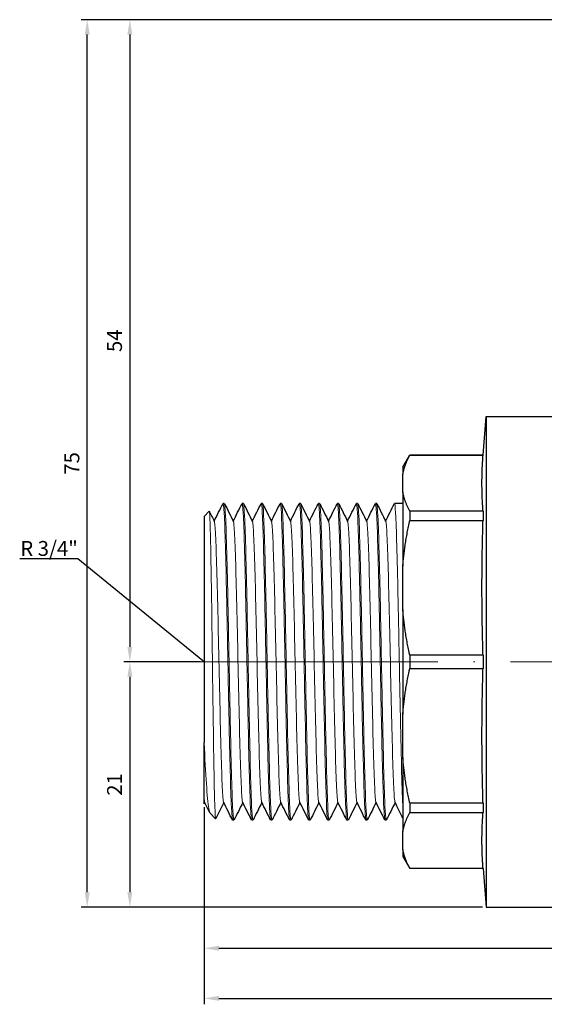
# Model space of a CAD drawing. Units: millimetres. Extents: x 310 to 1921, y 621 to 873.
# Drawn here: x 669 to 713, y 773 to 856 of the extents above; entities that cross this region are included whole.
import ezdxf
from ezdxf import colors
from ezdxf.entities.mleader import LeaderData, LeaderLine
from ezdxf.math import Vec2, Vec3

# ---------------------------------------------------------------- set-up
doc = ezdxf.new("R2010")
doc.units = ezdxf.units.MM
doc.linetypes.add('ACAD_ISO04W100', pattern=[30, 24, -3, 0, -3])
doc.layers.get('0').update_dxf_attribs({"color": 220})
for name, color, linetype, lineweight in [('Осевая', 1, 'ACAD_ISO04W100', 15), ('Основная толстая', 7, 'Continuous', 30), ('Основная тонкая', 7, 'Continuous', 15), ('Размеры', 7, 'Continuous', 18)]:
    doc.layers.add(name, color=color, linetype=linetype, lineweight=lineweight)
doc.styles.add('VALтекст', font='isocpeur.ttf', dxfattribs={"height": 2.5})
doc.dimstyles.new('VALразмер1', dxfattribs={"dimtxt": 2.5, "dimasz": 2.5, "dimexe": 1, "dimexo": 0.6, "dimgap": 1, "dimtad": 1, "dimdec": 1, "dimdsep": 46, "dimtxsty": 'VALтекст', "dimcen": 2.5, "dimclrt": 256, "dimadec": 0, "dimazin": 0, "dimtfac": 1, "dimtdec": 1, "dimtmove": 0, "dimatfit": 3, "dimfxl": 1, "dimarcsym": 0})

# ---------------------------------------------------------------- blocks, each defined once
blk = doc.blocks.new('*U294')
at = {"layer": 'Осевая', "color": 0, "transparency": 16777216}
blk.add_line((10.729, 0), (-71.715, 0), dxfattribs=at)
blk = doc.blocks.new('A$C4E45492F')
at = {"layer": 'Основная толстая', "extrusion": (-2.22045e-16, 1, -2.22045e-16)}
for p, q in [((-42.922, 17.369), (-42.658, 20.619)), ((-42.658, 20.619), (-42.658, -20.619)), ((-42.658, 20.619), (-32.658, 20.619)), ((-49.658, 16.369), (-49.08, 17.369)), ((-49.08, 17.369), (-49.08, 17.36)), ((-42.922, 17.369), (-49.08, 17.369)), ((-49.08, 17.36), (-42.922, 17.36)), ((-42.922, 17.369), (-42.922, 17.36)), ((-49.658, 16.369), (-49.658, 15.766)), ((-49.658, 14.26), (-49.658, 15.766)), ((-49.658, 14.26), (-49.658, 8.035)), ((-64.658, 13.319), (-64.758, 13.319)), ((-63.058, 13.319), (-63.158, 13.319)), ((-61.458, 13.319), (-61.558, 13.319)), ((-59.858, 13.319), (-59.958, 13.319)), ((-58.258, 13.319), (-58.358, 13.319)), ((-56.658, 13.319), (-56.758, 13.319)), ((-55.058, 13.319), (-55.158, 13.319)), ((-53.458, 13.319), (-53.558, 13.319)), ((-51.858, 13.319), (-51.958, 13.319)), ((-49.658, 13.319), (-50.358, 13.319)), ((-66.358, 12.219), (-65.924, 12.652)), ((-42.922, 12.666), (-49.08, 12.666)), ((-49.08, 12.666), (-49.08, 11.884)), ((-42.922, 12.666), (-42.922, 11.884)), ((-66.358, 12.219), (-66.358, -6.788)), ((-49.08, 11.884), (-42.922, 11.884)), ((-49.658, 4.402), (-49.658, 8.035)), ((-49.658, 4.402), (-49.658, -4.402)), ((-42.922, 0.553), (-49.08, 0.553)), ((-49.08, 0.553), (-49.08, -0.553)), ((-42.922, 0.553), (-42.922, -0.553)), ((-49.08, -0.553), (-42.922, -0.553)), ((-49.658, -8.035), (-49.658, -4.402)), ((-49.658, -8.035), (-49.658, -14.26)), ((-66.308, -11.83), (-66.358, -11.929)), ((-42.922, -11.884), (-49.08, -11.884)), ((-49.08, -11.884), (-49.08, -12.666)), ((-42.922, -11.884), (-42.922, -12.666)), ((-65.858, -12.719), (-65.391, -13.185)), ((-49.08, -12.666), (-42.922, -12.666)), ((-63.858, -13.319), (-63.958, -13.319)), ((-62.258, -13.319), (-62.358, -13.319)), ((-60.658, -13.319), (-60.758, -13.319)), ((-59.058, -13.319), (-59.158, -13.319)), ((-57.458, -13.319), (-57.558, -13.319)), ((-55.858, -13.319), (-55.958, -13.319)), ((-54.258, -13.319), (-54.358, -13.319)), ((-52.658, -13.319), (-52.758, -13.319)), ((-51.058, -13.319), (-51.158, -13.319)), ((-49.658, -15.766), (-49.658, -14.26)), ((-49.658, -15.766), (-49.658, -16.369)), ((-49.658, -16.369), (-49.08, -17.369)), ((-42.922, -17.36), (-49.08, -17.36)), ((-49.08, -17.36), (-49.08, -17.369)), ((-42.922, -17.369), (-49.08, -17.369)), ((-42.922, -17.36), (-42.922, -17.369)), ((-42.922, -17.369), (-42.658, -20.619)), ((-42.658, -20.619), (-29.158, -20.619))]:
    blk.add_line(p, q, dxfattribs=at)
at = {"layer": 'Основная толстая'}
for points, weights in [([(-49.658, 15.766), (-49.517, 16.539), (-49.08, 17.36)], [1, 1.00771128147, 1]), ([(-42.922, 12.666), (-43.098, 15.013), (-42.922, 17.36)], [1.12413728868, 1.20151700746, 1.12413728868]), ([(-49.08, 12.666), (-49.517, 13.487), (-49.658, 14.26)], [1, 1.00771128147, 1]), ([(-49.658, 8.035), (-49.517, 9.903), (-49.08, 11.884)], [1, 1.00771128147, 1]), ([(-42.922, 0.553), (-43.098, 6.219), (-42.922, 11.884)], [1.12413728868, 1.20151700746, 1.12413728868]), ([(-49.08, 0.553), (-49.517, 2.534), (-49.658, 4.402)], [1, 1.00771128147, 1]), ([(-49.658, -4.402), (-49.517, -2.534), (-49.08, -0.553)], [1, 1.00771128147, 1]), ([(-42.922, -11.884), (-43.098, -6.219), (-42.922, -0.553)], [1.12413728868, 1.20151700746, 1.12413728868]), ([(-49.08, -11.884), (-49.517, -9.903), (-49.658, -8.035)], [1, 1.00771128147, 1]), ([(-49.658, -14.26), (-49.517, -13.487), (-49.08, -12.666)], [1, 1.00771128147, 1]), ([(-42.922, -17.36), (-43.098, -15.013), (-42.922, -12.666)], [1.12413728868, 1.20151700746, 1.12413728868]), ([(-49.08, -17.36), (-49.517, -16.539), (-49.658, -15.766)], [1, 1.00771128147, 1])]:
    blk.add_rational_spline(points, weights, degree=2, dxfattribs=at)
for points in [[(-65.508, 11.83), (-65.261, 12.323), (-65.014, 12.816), (-64.767, 13.309)], [(-64.648, 13.309), (-64.397, 12.808), (-64.147, 12.308), (-63.897, 11.808)], [(-63.908, 11.83), (-63.661, 12.323), (-63.414, 12.816), (-63.167, 13.309)], [(-63.048, 13.309), (-62.797, 12.808), (-62.547, 12.308), (-62.297, 11.808)], [(-62.308, 11.83), (-62.061, 12.323), (-61.814, 12.816), (-61.567, 13.309)], [(-61.448, 13.309), (-61.197, 12.808), (-60.947, 12.308), (-60.697, 11.808)], [(-60.708, 11.83), (-60.461, 12.323), (-60.214, 12.816), (-59.967, 13.309)], [(-59.848, 13.309), (-59.597, 12.808), (-59.347, 12.308), (-59.097, 11.808)], [(-59.108, 11.83), (-58.861, 12.323), (-58.614, 12.816), (-58.367, 13.309)], [(-58.248, 13.309), (-57.997, 12.808), (-57.747, 12.308), (-57.497, 11.808)], [(-57.508, 11.83), (-57.261, 12.323), (-57.014, 12.816), (-56.767, 13.309)], [(-56.648, 13.309), (-56.397, 12.808), (-56.147, 12.308), (-55.897, 11.808)], [(-55.908, 11.83), (-55.661, 12.323), (-55.414, 12.816), (-55.167, 13.309)], [(-55.048, 13.309), (-54.797, 12.808), (-54.547, 12.308), (-54.297, 11.808)], [(-54.308, 11.83), (-54.061, 12.323), (-53.814, 12.816), (-53.567, 13.309)], [(-53.448, 13.309), (-53.197, 12.808), (-52.947, 12.308), (-52.697, 11.808)], [(-52.708, 11.83), (-52.461, 12.323), (-52.214, 12.816), (-51.967, 13.309)], [(-51.848, 13.309), (-51.597, 12.808), (-51.347, 12.308), (-51.097, 11.808)], [(-51.108, 11.83), (-50.861, 12.323), (-50.614, 12.816), (-50.367, 13.309)], [(-65.917, 12.648), (-65.777, 12.368), (-65.637, 12.088), (-65.497, 11.808)], [(-66.358, -11.591), (-66.345, -11.709), (-66.332, -11.782), (-66.318, -11.808)], [(-66.358, -11.929), (-66.358, -11.929), (-66.358, -11.817), (-66.358, -11.591)], [(-65.878, -12.688), (-66.025, -12.394), (-66.172, -12.101), (-66.318, -11.808)], [(-64.708, -11.83), (-64.933, -12.28), (-65.159, -12.731), (-65.384, -13.182)], [(-63.967, -13.309), (-64.218, -12.808), (-64.468, -12.308), (-64.718, -11.808)], [(-63.108, -11.83), (-63.354, -12.323), (-63.601, -12.816), (-63.848, -13.309)], [(-62.367, -13.309), (-62.618, -12.808), (-62.868, -12.308), (-63.118, -11.808)], [(-61.508, -11.83), (-61.754, -12.323), (-62.001, -12.816), (-62.248, -13.309)], [(-60.767, -13.309), (-61.018, -12.808), (-61.268, -12.308), (-61.518, -11.808)], [(-59.908, -11.83), (-60.154, -12.323), (-60.401, -12.816), (-60.648, -13.309)], [(-59.167, -13.309), (-59.418, -12.808), (-59.668, -12.308), (-59.918, -11.808)], [(-58.308, -11.83), (-58.554, -12.323), (-58.801, -12.816), (-59.048, -13.309)], [(-57.567, -13.309), (-57.818, -12.808), (-58.068, -12.308), (-58.318, -11.808)], [(-56.708, -11.83), (-56.954, -12.323), (-57.201, -12.816), (-57.448, -13.309)], [(-55.967, -13.309), (-56.218, -12.808), (-56.468, -12.308), (-56.718, -11.808)], [(-55.108, -11.83), (-55.354, -12.323), (-55.601, -12.816), (-55.848, -13.309)], [(-54.367, -13.309), (-54.618, -12.808), (-54.868, -12.308), (-55.118, -11.808)], [(-53.508, -11.83), (-53.754, -12.323), (-54.001, -12.816), (-54.248, -13.309)], [(-52.767, -13.309), (-53.018, -12.808), (-53.268, -12.308), (-53.518, -11.808)], [(-51.908, -11.83), (-52.154, -12.323), (-52.401, -12.816), (-52.648, -13.309)], [(-51.167, -13.309), (-51.418, -12.808), (-51.668, -12.308), (-51.918, -11.808)], [(-50.308, -11.83), (-50.554, -12.323), (-50.801, -12.816), (-51.048, -13.309)], [(-49.658, -13.128), (-49.878, -12.688), (-50.098, -12.248), (-50.318, -11.808)]]:
    blk.add_open_spline(points, degree=3, dxfattribs=at)
blk.add_open_spline([(-66.358, -11.591), (-66.358, -11.355), (-66.358, -10.819), (-66.358, -9.204), (-66.358, -8.133), (-66.358, -6.841), (-66.358, -6.815), (-66.358, -6.788)], degree=3, knots=[0, 0, 0, 0, 0.4650519, 0.4650519, 0.9376771, 0.9376771, 0.9474282, 0.9474282, 0.9474282, 0.9474282], dxfattribs=at)
at = {"layer": 'Основная тонкая'}
for points, knots in [([(-64.767, 13.309), (-64.734, 13.376), (-64.7, 13.089), (-64.666, 12.468), (-64.633, 11.855), (-64.599, 10.918), (-64.566, 9.728), (-64.533, 8.538), (-64.499, 7.096), (-64.466, 5.51), (-64.433, 3.926), (-64.4, 2.199), (-64.366, 0.459), (-64.332, -1.322), (-64.298, -3.114), (-64.264, -4.777), (-64.231, -6.403), (-64.198, -7.904), (-64.164, -9.168), (-64.13, -10.475), (-64.095, -11.526), (-64.061, -12.237), (-64.026, -12.948), (-63.992, -13.319), (-63.958, -13.319)], [6.244964, 6.244964, 6.244964, 6.244964, 6.642441, 6.642441, 6.642441, 7.035093, 7.035093, 7.035093, 7.427432, 7.427432, 7.427432, 7.819508, 7.819508, 7.819508, 8.220825, 8.220825, 8.220825, 8.613178, 8.613178, 8.613178, 9.018978, 9.018978, 9.018978, 9.424778, 9.424778, 9.424778, 9.424778]), ([(-63.848, -13.309), (-63.882, -13.376), (-63.915, -13.089), (-63.949, -12.468), (-63.982, -11.855), (-64.016, -10.918), (-64.049, -9.728), (-64.082, -8.538), (-64.116, -7.096), (-64.149, -5.51), (-64.182, -3.926), (-64.215, -2.199), (-64.249, -0.459), (-64.283, 1.322), (-64.317, 3.114), (-64.351, 4.777), (-64.384, 6.403), (-64.418, 7.904), (-64.451, 9.168), (-64.485, 10.475), (-64.52, 11.526), (-64.554, 12.237), (-64.589, 12.948), (-64.623, 13.319), (-64.658, 13.319)], [-15.746184, -15.746184, -15.746184, -15.746184, -15.348707, -15.348707, -15.348707, -14.956056, -14.956056, -14.956056, -14.563716, -14.563716, -14.563716, -14.171641, -14.171641, -14.171641, -13.770323, -13.770323, -13.770323, -13.37797, -13.37797, -13.37797, -12.97217, -12.97217, -12.97217, -12.566371, -12.566371, -12.566371, -12.566371]), ([(-63.167, 13.309), (-63.134, 13.376), (-63.1, 13.089), (-63.066, 12.468), (-63.033, 11.855), (-62.999, 10.918), (-62.966, 9.728), (-62.933, 8.538), (-62.899, 7.096), (-62.866, 5.51), (-62.833, 3.926), (-62.8, 2.199), (-62.766, 0.459), (-62.732, -1.322), (-62.698, -3.114), (-62.664, -4.777), (-62.631, -6.403), (-62.598, -7.904), (-62.564, -9.168), (-62.53, -10.475), (-62.495, -11.526), (-62.461, -12.237), (-62.426, -12.948), (-62.392, -13.319), (-62.358, -13.319)], [12.52815, 12.52815, 12.52815, 12.52815, 12.925626, 12.925626, 12.925626, 13.318278, 13.318278, 13.318278, 13.710618, 13.710618, 13.710618, 14.102693, 14.102693, 14.102693, 14.504011, 14.504011, 14.504011, 14.896364, 14.896364, 14.896364, 15.302163, 15.302163, 15.302163, 15.707963, 15.707963, 15.707963, 15.707963]), ([(-62.248, -13.309), (-62.282, -13.376), (-62.315, -13.089), (-62.349, -12.468), (-62.382, -11.855), (-62.416, -10.918), (-62.449, -9.728), (-62.482, -8.538), (-62.516, -7.096), (-62.549, -5.51), (-62.582, -3.926), (-62.615, -2.199), (-62.649, -0.459), (-62.683, 1.322), (-62.717, 3.114), (-62.751, 4.777), (-62.784, 6.403), (-62.818, 7.904), (-62.851, 9.168), (-62.885, 10.475), (-62.92, 11.526), (-62.954, 12.237), (-62.989, 12.948), (-63.023, 13.319), (-63.058, 13.319)], [-22.029369, -22.029369, -22.029369, -22.029369, -21.631893, -21.631893, -21.631893, -21.239241, -21.239241, -21.239241, -20.846901, -20.846901, -20.846901, -20.454826, -20.454826, -20.454826, -20.053509, -20.053509, -20.053509, -19.661156, -19.661156, -19.661156, -19.255356, -19.255356, -19.255356, -18.849556, -18.849556, -18.849556, -18.849556]), ([(-61.567, 13.309), (-61.534, 13.376), (-61.5, 13.089), (-61.466, 12.468), (-61.433, 11.855), (-61.399, 10.918), (-61.366, 9.728), (-61.333, 8.538), (-61.299, 7.096), (-61.266, 5.51), (-61.233, 3.926), (-61.2, 2.199), (-61.166, 0.459), (-61.132, -1.322), (-61.098, -3.114), (-61.064, -4.777), (-61.031, -6.403), (-60.998, -7.904), (-60.964, -9.168), (-60.93, -10.475), (-60.895, -11.526), (-60.861, -12.237), (-60.826, -12.948), (-60.792, -13.319), (-60.758, -13.319)], [18.811335, 18.811335, 18.811335, 18.811335, 19.208812, 19.208812, 19.208812, 19.601464, 19.601464, 19.601464, 19.993803, 19.993803, 19.993803, 20.385878, 20.385878, 20.385878, 20.787196, 20.787196, 20.787196, 21.179549, 21.179549, 21.179549, 21.585349, 21.585349, 21.585349, 21.991149, 21.991149, 21.991149, 21.991149]), ([(-60.648, -13.309), (-60.682, -13.376), (-60.715, -13.089), (-60.749, -12.468), (-60.782, -11.855), (-60.816, -10.918), (-60.849, -9.728), (-60.882, -8.538), (-60.916, -7.096), (-60.949, -5.51), (-60.982, -3.926), (-61.015, -2.199), (-61.049, -0.459), (-61.083, 1.322), (-61.117, 3.114), (-61.151, 4.777), (-61.184, 6.403), (-61.218, 7.904), (-61.251, 9.168), (-61.285, 10.475), (-61.32, 11.526), (-61.354, 12.237), (-61.389, 12.948), (-61.423, 13.319), (-61.458, 13.319)], [-28.312555, -28.312555, -28.312555, -28.312555, -27.915078, -27.915078, -27.915078, -27.522426, -27.522426, -27.522426, -27.130087, -27.130087, -27.130087, -26.738011, -26.738011, -26.738011, -26.336694, -26.336694, -26.336694, -25.944341, -25.944341, -25.944341, -25.538541, -25.538541, -25.538541, -25.132741, -25.132741, -25.132741, -25.132741]), ([(-59.967, 13.309), (-59.934, 13.376), (-59.9, 13.089), (-59.866, 12.468), (-59.833, 11.855), (-59.799, 10.918), (-59.766, 9.728), (-59.733, 8.538), (-59.699, 7.096), (-59.666, 5.51), (-59.633, 3.926), (-59.6, 2.199), (-59.566, 0.459), (-59.532, -1.322), (-59.498, -3.114), (-59.464, -4.777), (-59.431, -6.403), (-59.398, -7.904), (-59.364, -9.168), (-59.33, -10.475), (-59.295, -11.526), (-59.261, -12.237), (-59.226, -12.948), (-59.192, -13.319), (-59.158, -13.319)], [25.09452, 25.09452, 25.09452, 25.09452, 25.491997, 25.491997, 25.491997, 25.884649, 25.884649, 25.884649, 26.276988, 26.276988, 26.276988, 26.669064, 26.669064, 26.669064, 27.070381, 27.070381, 27.070381, 27.462734, 27.462734, 27.462734, 27.868534, 27.868534, 27.868534, 28.274334, 28.274334, 28.274334, 28.274334]), ([(-59.048, -13.309), (-59.082, -13.376), (-59.115, -13.089), (-59.149, -12.468), (-59.182, -11.855), (-59.216, -10.918), (-59.249, -9.728), (-59.282, -8.538), (-59.316, -7.096), (-59.349, -5.51), (-59.382, -3.926), (-59.415, -2.199), (-59.449, -0.459), (-59.483, 1.322), (-59.517, 3.114), (-59.551, 4.777), (-59.584, 6.403), (-59.618, 7.904), (-59.651, 9.168), (-59.685, 10.475), (-59.72, 11.526), (-59.754, 12.237), (-59.789, 12.948), (-59.823, 13.319), (-59.858, 13.319)], [-34.59574, -34.59574, -34.59574, -34.59574, -34.198263, -34.198263, -34.198263, -33.805612, -33.805612, -33.805612, -33.413272, -33.413272, -33.413272, -33.021197, -33.021197, -33.021197, -32.619879, -32.619879, -32.619879, -32.227526, -32.227526, -32.227526, -31.821726, -31.821726, -31.821726, -31.415927, -31.415927, -31.415927, -31.415927]), ([(-58.367, 13.309), (-58.334, 13.376), (-58.3, 13.089), (-58.266, 12.468), (-58.233, 11.855), (-58.199, 10.918), (-58.166, 9.728), (-58.133, 8.538), (-58.099, 7.096), (-58.066, 5.51), (-58.033, 3.926), (-58, 2.199), (-57.966, 0.459), (-57.932, -1.322), (-57.898, -3.114), (-57.864, -4.777), (-57.831, -6.403), (-57.798, -7.904), (-57.764, -9.168), (-57.73, -10.475), (-57.695, -11.526), (-57.661, -12.237), (-57.626, -12.948), (-57.592, -13.319), (-57.558, -13.319)], [31.377706, 31.377706, 31.377706, 31.377706, 31.775182, 31.775182, 31.775182, 32.167834, 32.167834, 32.167834, 32.560174, 32.560174, 32.560174, 32.952249, 32.952249, 32.952249, 33.353567, 33.353567, 33.353567, 33.745919, 33.745919, 33.745919, 34.151719, 34.151719, 34.151719, 34.557519, 34.557519, 34.557519, 34.557519]), ([(-57.448, -13.309), (-57.482, -13.376), (-57.515, -13.089), (-57.549, -12.468), (-57.582, -11.855), (-57.616, -10.918), (-57.649, -9.728), (-57.682, -8.538), (-57.716, -7.096), (-57.749, -5.51), (-57.782, -3.926), (-57.815, -2.199), (-57.849, -0.459), (-57.883, 1.322), (-57.917, 3.114), (-57.951, 4.777), (-57.984, 6.403), (-58.018, 7.904), (-58.051, 9.168), (-58.085, 10.475), (-58.12, 11.526), (-58.154, 12.237), (-58.189, 12.948), (-58.223, 13.319), (-58.258, 13.319)], [-40.878925, -40.878925, -40.878925, -40.878925, -40.481449, -40.481449, -40.481449, -40.088797, -40.088797, -40.088797, -39.696457, -39.696457, -39.696457, -39.304382, -39.304382, -39.304382, -38.903065, -38.903065, -38.903065, -38.510712, -38.510712, -38.510712, -38.104912, -38.104912, -38.104912, -37.699112, -37.699112, -37.699112, -37.699112]), ([(-56.767, 13.309), (-56.734, 13.376), (-56.7, 13.089), (-56.666, 12.468), (-56.633, 11.855), (-56.599, 10.918), (-56.566, 9.728), (-56.533, 8.538), (-56.499, 7.096), (-56.466, 5.51), (-56.433, 3.926), (-56.4, 2.199), (-56.366, 0.459), (-56.332, -1.322), (-56.298, -3.114), (-56.264, -4.777), (-56.231, -6.403), (-56.198, -7.904), (-56.164, -9.168), (-56.13, -10.475), (-56.095, -11.526), (-56.061, -12.237), (-56.026, -12.948), (-55.992, -13.319), (-55.958, -13.319)], [37.660891, 37.660891, 37.660891, 37.660891, 38.058368, 38.058368, 38.058368, 38.451019, 38.451019, 38.451019, 38.843359, 38.843359, 38.843359, 39.235434, 39.235434, 39.235434, 39.636752, 39.636752, 39.636752, 40.029105, 40.029105, 40.029105, 40.434905, 40.434905, 40.434905, 40.840704, 40.840704, 40.840704, 40.840704]), ([(-55.848, -13.309), (-55.882, -13.376), (-55.915, -13.089), (-55.949, -12.468), (-55.982, -11.855), (-56.016, -10.918), (-56.049, -9.728), (-56.082, -8.538), (-56.116, -7.096), (-56.149, -5.51), (-56.182, -3.926), (-56.215, -2.199), (-56.249, -0.459), (-56.283, 1.322), (-56.317, 3.114), (-56.351, 4.777), (-56.384, 6.403), (-56.418, 7.904), (-56.451, 9.168), (-56.485, 10.475), (-56.52, 11.526), (-56.554, 12.237), (-56.589, 12.948), (-56.623, 13.319), (-56.658, 13.319)], [-47.162111, -47.162111, -47.162111, -47.162111, -46.764634, -46.764634, -46.764634, -46.371982, -46.371982, -46.371982, -45.979643, -45.979643, -45.979643, -45.587567, -45.587567, -45.587567, -45.18625, -45.18625, -45.18625, -44.793897, -44.793897, -44.793897, -44.388097, -44.388097, -44.388097, -43.982297, -43.982297, -43.982297, -43.982297]), ([(-55.167, 13.309), (-55.134, 13.376), (-55.1, 13.089), (-55.066, 12.468), (-55.033, 11.855), (-54.999, 10.918), (-54.966, 9.728), (-54.933, 8.538), (-54.899, 7.096), (-54.866, 5.51), (-54.833, 3.926), (-54.8, 2.199), (-54.766, 0.459), (-54.732, -1.322), (-54.698, -3.114), (-54.664, -4.777), (-54.631, -6.403), (-54.598, -7.904), (-54.564, -9.168), (-54.53, -10.475), (-54.495, -11.526), (-54.461, -12.237), (-54.426, -12.948), (-54.392, -13.319), (-54.358, -13.319)], [43.944076, 43.944076, 43.944076, 43.944076, 44.341553, 44.341553, 44.341553, 44.734205, 44.734205, 44.734205, 45.126544, 45.126544, 45.126544, 45.51862, 45.51862, 45.51862, 45.919937, 45.919937, 45.919937, 46.31229, 46.31229, 46.31229, 46.71809, 46.71809, 46.71809, 47.12389, 47.12389, 47.12389, 47.12389]), ([(-54.248, -13.309), (-54.282, -13.376), (-54.315, -13.089), (-54.349, -12.468), (-54.382, -11.855), (-54.416, -10.918), (-54.449, -9.728), (-54.482, -8.538), (-54.516, -7.096), (-54.549, -5.51), (-54.582, -3.926), (-54.615, -2.199), (-54.649, -0.459), (-54.683, 1.322), (-54.717, 3.114), (-54.751, 4.777), (-54.784, 6.403), (-54.818, 7.904), (-54.851, 9.168), (-54.885, 10.475), (-54.92, 11.526), (-54.954, 12.237), (-54.989, 12.948), (-55.023, 13.319), (-55.058, 13.319)], [-53.445296, -53.445296, -53.445296, -53.445296, -53.047819, -53.047819, -53.047819, -52.655167, -52.655167, -52.655167, -52.262828, -52.262828, -52.262828, -51.870753, -51.870753, -51.870753, -51.469435, -51.469435, -51.469435, -51.077082, -51.077082, -51.077082, -50.671282, -50.671282, -50.671282, -50.265482, -50.265482, -50.265482, -50.265482]), ([(-53.567, 13.309), (-53.534, 13.376), (-53.5, 13.089), (-53.466, 12.468), (-53.433, 11.855), (-53.399, 10.918), (-53.366, 9.728), (-53.333, 8.538), (-53.299, 7.096), (-53.266, 5.51), (-53.233, 3.926), (-53.2, 2.199), (-53.166, 0.459), (-53.132, -1.322), (-53.098, -3.114), (-53.064, -4.777), (-53.031, -6.403), (-52.998, -7.904), (-52.964, -9.168), (-52.93, -10.475), (-52.895, -11.526), (-52.861, -12.237), (-52.826, -12.948), (-52.792, -13.319), (-52.758, -13.319)], [50.227262, 50.227262, 50.227262, 50.227262, 50.624738, 50.624738, 50.624738, 51.01739, 51.01739, 51.01739, 51.40973, 51.40973, 51.40973, 51.801805, 51.801805, 51.801805, 52.203122, 52.203122, 52.203122, 52.595475, 52.595475, 52.595475, 53.001275, 53.001275, 53.001275, 53.407075, 53.407075, 53.407075, 53.407075]), ([(-52.648, -13.309), (-52.682, -13.376), (-52.715, -13.089), (-52.749, -12.468), (-52.782, -11.855), (-52.816, -10.918), (-52.849, -9.728), (-52.882, -8.538), (-52.916, -7.096), (-52.949, -5.51), (-52.982, -3.926), (-53.015, -2.199), (-53.049, -0.459), (-53.083, 1.322), (-53.117, 3.114), (-53.151, 4.777), (-53.184, 6.403), (-53.218, 7.904), (-53.251, 9.168), (-53.285, 10.475), (-53.32, 11.526), (-53.354, 12.237), (-53.389, 12.948), (-53.423, 13.319), (-53.458, 13.319)], [-59.728481, -59.728481, -59.728481, -59.728481, -59.331005, -59.331005, -59.331005, -58.938353, -58.938353, -58.938353, -58.546013, -58.546013, -58.546013, -58.153938, -58.153938, -58.153938, -57.75262, -57.75262, -57.75262, -57.360267, -57.360267, -57.360267, -56.954468, -56.954468, -56.954468, -56.548668, -56.548668, -56.548668, -56.548668]), ([(-51.967, 13.309), (-51.934, 13.376), (-51.9, 13.089), (-51.866, 12.468), (-51.833, 11.855), (-51.799, 10.918), (-51.766, 9.728), (-51.733, 8.538), (-51.699, 7.096), (-51.666, 5.51), (-51.633, 3.926), (-51.6, 2.199), (-51.566, 0.459), (-51.532, -1.322), (-51.498, -3.114), (-51.464, -4.777), (-51.431, -6.403), (-51.398, -7.904), (-51.364, -9.168), (-51.33, -10.475), (-51.295, -11.526), (-51.261, -12.237), (-51.226, -12.948), (-51.192, -13.319), (-51.158, -13.319)], [56.510447, 56.510447, 56.510447, 56.510447, 56.907924, 56.907924, 56.907924, 57.300575, 57.300575, 57.300575, 57.692915, 57.692915, 57.692915, 58.08499, 58.08499, 58.08499, 58.486308, 58.486308, 58.486308, 58.878661, 58.878661, 58.878661, 59.284461, 59.284461, 59.284461, 59.69026, 59.69026, 59.69026, 59.69026]), ([(-51.048, -13.309), (-51.082, -13.376), (-51.115, -13.089), (-51.149, -12.468), (-51.182, -11.855), (-51.216, -10.918), (-51.249, -9.728), (-51.282, -8.538), (-51.316, -7.096), (-51.349, -5.51), (-51.382, -3.926), (-51.415, -2.199), (-51.449, -0.459), (-51.483, 1.322), (-51.517, 3.114), (-51.551, 4.777), (-51.584, 6.403), (-51.618, 7.904), (-51.651, 9.168), (-51.685, 10.475), (-51.72, 11.526), (-51.754, 12.237), (-51.789, 12.948), (-51.823, 13.319), (-51.858, 13.319)], [-66.011667, -66.011667, -66.011667, -66.011667, -65.61419, -65.61419, -65.61419, -65.221538, -65.221538, -65.221538, -64.829199, -64.829199, -64.829199, -64.437123, -64.437123, -64.437123, -64.035806, -64.035806, -64.035806, -63.643453, -63.643453, -63.643453, -63.237653, -63.237653, -63.237653, -62.831853, -62.831853, -62.831853, -62.831853]), ([(-50.367, 13.309), (-50.334, 13.375), (-50.301, 13.096), (-50.267, 12.491), (-50.234, 11.886), (-50.201, 10.957), (-50.167, 9.774), (-50.134, 8.592), (-50.101, 7.156), (-50.068, 5.576), (-50.033, 3.953), (-49.999, 2.178), (-49.965, 0.392), (-49.932, -1.349), (-49.898, -3.1), (-49.865, -4.728), (-49.831, -6.42), (-49.796, -7.978), (-49.761, -9.276), (-49.727, -10.575), (-49.692, -11.612), (-49.658, -12.305)], [62.793632, 62.793632, 62.793632, 62.793632, 63.186288, 63.186288, 63.186288, 63.578631, 63.578631, 63.578631, 63.970709, 63.970709, 63.970709, 64.373219, 64.373219, 64.373219, 64.765577, 64.765577, 64.765577, 65.173162, 65.173162, 65.173162, 65.580747, 65.580747, 65.580747, 65.580747]), ([(-65.384, -13.182), (-65.386, -13.186), (-65.388, -13.187), (-65.412, -13.175), (-65.434, -12.831), (-65.478, -11.514), (-65.5, -10.557), (-65.544, -8.153), (-65.566, -6.733), (-65.61, -3.612), (-65.632, -1.944), (-65.676, 1.422), (-65.698, 3.086), (-65.742, 6.192), (-65.764, 7.605), (-65.808, 9.991), (-65.83, 10.944), (-65.875, 12.262), (-65.896, 12.618), (-65.92, 12.653), (-65.922, 12.654), (-65.924, 12.652)], [0.993409, 0.993409, 0.993409, 0.993409, 1.035612, 1.035612, 1.549627, 1.549627, 2.061115, 2.061115, 2.570074, 2.570074, 3.076504, 3.076504, 3.580407, 3.580407, 4.08178, 4.08178, 4.580624, 4.580624, 5.076938, 5.076938, 5.11896, 5.11896, 5.11896, 5.11896]), ([(-65.497, 11.808), (-65.462, 11.739), (-65.428, 11.343), (-65.393, 10.653), (-65.359, 9.963), (-65.325, 8.979), (-65.29, 7.779), (-65.256, 6.581), (-65.222, 5.168), (-65.188, 3.654), (-65.153, 2.141), (-65.119, 0.528), (-65.085, -1.057), (-65.05, -2.644), (-65.016, -4.202), (-64.982, -5.606), (-64.947, -7.007), (-64.913, -8.253), (-64.879, -9.244), (-64.844, -10.237), (-64.81, -10.974), (-64.776, -11.396), (-64.757, -11.631), (-64.738, -11.769), (-64.718, -11.808)], [6.326252, 6.326252, 6.326252, 6.326252, 6.731063, 6.731063, 6.731063, 7.135507, 7.135507, 7.135507, 7.539638, 7.539638, 7.539638, 7.943508, 7.943508, 7.943508, 8.34815, 8.34815, 8.34815, 8.752159, 8.752159, 8.752159, 9.156495, 9.156495, 9.156495, 9.381712, 9.381712, 9.381712, 9.381712]), ([(-63.897, 11.808), (-63.862, 11.739), (-63.828, 11.343), (-63.793, 10.653), (-63.759, 9.963), (-63.725, 8.979), (-63.69, 7.779), (-63.656, 6.581), (-63.622, 5.168), (-63.588, 3.654), (-63.553, 2.141), (-63.519, 0.528), (-63.485, -1.057), (-63.45, -2.644), (-63.416, -4.202), (-63.382, -5.606), (-63.347, -7.007), (-63.313, -8.253), (-63.279, -9.244), (-63.244, -10.237), (-63.21, -10.974), (-63.176, -11.396), (-63.157, -11.631), (-63.138, -11.769), (-63.118, -11.808)], [12.609437, 12.609437, 12.609437, 12.609437, 13.014248, 13.014248, 13.014248, 13.418692, 13.418692, 13.418692, 13.822823, 13.822823, 13.822823, 14.226693, 14.226693, 14.226693, 14.631336, 14.631336, 14.631336, 15.035344, 15.035344, 15.035344, 15.439681, 15.439681, 15.439681, 15.664897, 15.664897, 15.664897, 15.664897]), ([(-62.297, 11.808), (-62.262, 11.739), (-62.228, 11.343), (-62.193, 10.653), (-62.159, 9.963), (-62.125, 8.979), (-62.09, 7.779), (-62.056, 6.581), (-62.022, 5.168), (-61.988, 3.654), (-61.953, 2.141), (-61.919, 0.528), (-61.885, -1.057), (-61.85, -2.644), (-61.816, -4.202), (-61.782, -5.606), (-61.747, -7.007), (-61.713, -8.253), (-61.679, -9.244), (-61.644, -10.237), (-61.61, -10.974), (-61.576, -11.396), (-61.557, -11.631), (-61.538, -11.769), (-61.518, -11.808)], [18.892622, 18.892622, 18.892622, 18.892622, 19.297433, 19.297433, 19.297433, 19.701878, 19.701878, 19.701878, 20.106009, 20.106009, 20.106009, 20.509878, 20.509878, 20.509878, 20.914521, 20.914521, 20.914521, 21.31853, 21.31853, 21.31853, 21.722866, 21.722866, 21.722866, 21.948082, 21.948082, 21.948082, 21.948082]), ([(-60.697, 11.808), (-60.662, 11.739), (-60.628, 11.343), (-60.593, 10.653), (-60.559, 9.963), (-60.525, 8.979), (-60.49, 7.779), (-60.456, 6.581), (-60.422, 5.168), (-60.388, 3.654), (-60.353, 2.141), (-60.319, 0.528), (-60.285, -1.057), (-60.25, -2.644), (-60.216, -4.202), (-60.182, -5.606), (-60.147, -7.007), (-60.113, -8.253), (-60.079, -9.244), (-60.044, -10.237), (-60.01, -10.974), (-59.976, -11.396), (-59.957, -11.631), (-59.938, -11.769), (-59.918, -11.808)], [25.175807, 25.175807, 25.175807, 25.175807, 25.580618, 25.580618, 25.580618, 25.985063, 25.985063, 25.985063, 26.389194, 26.389194, 26.389194, 26.793064, 26.793064, 26.793064, 27.197706, 27.197706, 27.197706, 27.601715, 27.601715, 27.601715, 28.006051, 28.006051, 28.006051, 28.231268, 28.231268, 28.231268, 28.231268]), ([(-59.097, 11.808), (-59.062, 11.739), (-59.028, 11.343), (-58.993, 10.653), (-58.959, 9.963), (-58.925, 8.979), (-58.89, 7.779), (-58.856, 6.581), (-58.822, 5.168), (-58.788, 3.654), (-58.753, 2.141), (-58.719, 0.528), (-58.685, -1.057), (-58.65, -2.644), (-58.616, -4.202), (-58.582, -5.606), (-58.547, -7.007), (-58.513, -8.253), (-58.479, -9.244), (-58.444, -10.237), (-58.41, -10.974), (-58.376, -11.396), (-58.357, -11.631), (-58.338, -11.769), (-58.318, -11.808)], [31.458993, 31.458993, 31.458993, 31.458993, 31.863804, 31.863804, 31.863804, 32.268248, 32.268248, 32.268248, 32.672379, 32.672379, 32.672379, 33.076249, 33.076249, 33.076249, 33.480892, 33.480892, 33.480892, 33.8849, 33.8849, 33.8849, 34.289236, 34.289236, 34.289236, 34.514453, 34.514453, 34.514453, 34.514453]), ([(-57.497, 11.808), (-57.462, 11.739), (-57.428, 11.343), (-57.393, 10.653), (-57.359, 9.963), (-57.325, 8.979), (-57.29, 7.779), (-57.256, 6.581), (-57.222, 5.168), (-57.188, 3.654), (-57.153, 2.141), (-57.119, 0.528), (-57.085, -1.057), (-57.05, -2.644), (-57.016, -4.202), (-56.982, -5.606), (-56.947, -7.007), (-56.913, -8.253), (-56.879, -9.244), (-56.844, -10.237), (-56.81, -10.974), (-56.776, -11.396), (-56.757, -11.631), (-56.738, -11.769), (-56.718, -11.808)], [37.742178, 37.742178, 37.742178, 37.742178, 38.146989, 38.146989, 38.146989, 38.551434, 38.551434, 38.551434, 38.955565, 38.955565, 38.955565, 39.359434, 39.359434, 39.359434, 39.764077, 39.764077, 39.764077, 40.168086, 40.168086, 40.168086, 40.572422, 40.572422, 40.572422, 40.797638, 40.797638, 40.797638, 40.797638]), ([(-55.897, 11.808), (-55.862, 11.739), (-55.828, 11.343), (-55.793, 10.653), (-55.759, 9.963), (-55.725, 8.979), (-55.69, 7.779), (-55.656, 6.581), (-55.622, 5.168), (-55.588, 3.654), (-55.553, 2.141), (-55.519, 0.528), (-55.485, -1.057), (-55.45, -2.644), (-55.416, -4.202), (-55.382, -5.606), (-55.347, -7.007), (-55.313, -8.253), (-55.279, -9.244), (-55.244, -10.237), (-55.21, -10.974), (-55.176, -11.396), (-55.157, -11.631), (-55.138, -11.769), (-55.118, -11.808)], [44.025363, 44.025363, 44.025363, 44.025363, 44.430174, 44.430174, 44.430174, 44.834619, 44.834619, 44.834619, 45.23875, 45.23875, 45.23875, 45.64262, 45.64262, 45.64262, 46.047262, 46.047262, 46.047262, 46.451271, 46.451271, 46.451271, 46.855607, 46.855607, 46.855607, 47.080824, 47.080824, 47.080824, 47.080824]), ([(-54.297, 11.808), (-54.262, 11.739), (-54.228, 11.343), (-54.193, 10.653), (-54.159, 9.963), (-54.125, 8.979), (-54.09, 7.779), (-54.056, 6.581), (-54.022, 5.168), (-53.988, 3.654), (-53.953, 2.141), (-53.919, 0.528), (-53.885, -1.057), (-53.85, -2.644), (-53.816, -4.202), (-53.782, -5.606), (-53.747, -7.007), (-53.713, -8.253), (-53.679, -9.244), (-53.644, -10.237), (-53.61, -10.974), (-53.576, -11.396), (-53.557, -11.631), (-53.538, -11.769), (-53.518, -11.808)], [50.308549, 50.308549, 50.308549, 50.308549, 50.71336, 50.71336, 50.71336, 51.117804, 51.117804, 51.117804, 51.521935, 51.521935, 51.521935, 51.925805, 51.925805, 51.925805, 52.330447, 52.330447, 52.330447, 52.734456, 52.734456, 52.734456, 53.138792, 53.138792, 53.138792, 53.364009, 53.364009, 53.364009, 53.364009]), ([(-52.697, 11.808), (-52.662, 11.739), (-52.628, 11.343), (-52.593, 10.653), (-52.559, 9.963), (-52.525, 8.979), (-52.49, 7.779), (-52.456, 6.581), (-52.422, 5.168), (-52.388, 3.654), (-52.353, 2.141), (-52.319, 0.528), (-52.285, -1.057), (-52.25, -2.644), (-52.216, -4.202), (-52.182, -5.606), (-52.147, -7.007), (-52.113, -8.253), (-52.079, -9.244), (-52.044, -10.237), (-52.01, -10.974), (-51.976, -11.396), (-51.957, -11.631), (-51.938, -11.769), (-51.918, -11.808)], [56.591734, 56.591734, 56.591734, 56.591734, 56.996545, 56.996545, 56.996545, 57.40099, 57.40099, 57.40099, 57.805121, 57.805121, 57.805121, 58.20899, 58.20899, 58.20899, 58.613633, 58.613633, 58.613633, 59.017642, 59.017642, 59.017642, 59.421978, 59.421978, 59.421978, 59.647194, 59.647194, 59.647194, 59.647194]), ([(-51.097, 11.808), (-51.062, 11.739), (-51.028, 11.343), (-50.993, 10.653), (-50.959, 9.963), (-50.925, 8.979), (-50.89, 7.779), (-50.856, 6.581), (-50.822, 5.168), (-50.788, 3.654), (-50.753, 2.141), (-50.719, 0.528), (-50.685, -1.057), (-50.65, -2.644), (-50.616, -4.202), (-50.582, -5.606), (-50.547, -7.007), (-50.513, -8.253), (-50.479, -9.244), (-50.444, -10.237), (-50.41, -10.974), (-50.376, -11.396), (-50.357, -11.631), (-50.338, -11.769), (-50.318, -11.808)], [62.874919, 62.874919, 62.874919, 62.874919, 63.27973, 63.27973, 63.27973, 63.684175, 63.684175, 63.684175, 64.088306, 64.088306, 64.088306, 64.492176, 64.492176, 64.492176, 64.896818, 64.896818, 64.896818, 65.300827, 65.300827, 65.300827, 65.705163, 65.705163, 65.705163, 65.93038, 65.93038, 65.93038, 65.93038]), ([(-66.358, -6.788), (-66.292, -8.131), (-66.228, -9.304), (-66.096, -11.219), (-66.031, -11.927), (-65.929, -12.554), (-65.893, -12.683), (-65.858, -12.719)], [0.948285, 0.948285, 0.948285, 0.948285, 1.420433, 1.420433, 1.909037, 1.909037, 2.177004, 2.177004, 2.177004, 2.177004])]:
    blk.add_open_spline(points, degree=3, knots=knots, dxfattribs=at)
at = {"layer": 'Осевая'}
blk.add_blockref('*U294', (2.748, 0), dxfattribs=at)
blk = doc.blocks.new('*D295')
at = {"layer": 'Defpoints', "color": 0, "transparency": 16777216}
for p in [(684.187, 789.842), (762.887, 789.842), (762.887, 777.695)]:
    blk.add_point(p, dxfattribs=at)
at = {"layer": 'Размеры', "color": 0, "lineweight": -2, "transparency": 16777216}
for p, q in [((684.187, 789.542), (684.187, 777.195)), ((762.887, 789.542), (762.887, 777.195)), ((685.437, 777.695), (761.637, 777.695))]:
    blk.add_line(p, q, dxfattribs=at)
at = {"layer": 'Размеры', "color": 0, "transparency": 16777216}
for points in [[(685.437, 777.904), (685.437, 777.487), (684.187, 777.695)], [(761.637, 777.904), (761.637, 777.487), (762.887, 777.695)]]:
    blk.add_solid(points, dxfattribs=at)
at = {"layer": 'Размеры', "transparency": 16777216, "insert": (723.537, 778.82), "char_height": 1.25, "attachment_point": 5, "style": 'VALтекст'}
blk.add_mtext('78.7', dxfattribs=at)
blk = doc.blocks.new('*D296')
at = {"layer": 'Defpoints', "color": 0, "transparency": 16777216}
for p in [(753.634, 855.754), (677.95, 801.772), (684.187, 801.772)]:
    blk.add_point(p, dxfattribs=at)
at = {"layer": 'Размеры', "color": 0, "lineweight": -2, "transparency": 16777216}
for p, q in [((753.334, 855.754), (677.45, 855.754)), ((677.95, 854.504), (677.95, 803.022)), ((683.887, 801.772), (677.45, 801.772))]:
    blk.add_line(p, q, dxfattribs=at)
at = {"layer": 'Размеры', "color": 0, "transparency": 16777216}
for points in [[(677.741, 854.504), (678.158, 854.504), (677.95, 855.754)], [(677.741, 803.022), (678.158, 803.022), (677.95, 801.772)]]:
    blk.add_solid(points, dxfattribs=at)
at = {"layer": 'Размеры', "transparency": 16777216, "insert": (676.825, 828.763), "char_height": 1.25, "attachment_point": 5, "rotation": 90, "style": 'VALтекст'}
blk.add_mtext('54', dxfattribs=at)
blk = doc.blocks.new('*D297')
at = {"layer": 'Defpoints', "color": 0, "transparency": 16777216}
for p in [(684.187, 801.772), (677.95, 781.153), (707.887, 781.153)]:
    blk.add_point(p, dxfattribs=at)
at = {"layer": 'Размеры', "color": 0, "lineweight": -2, "transparency": 16777216}
for p, q in [((683.887, 801.772), (677.45, 801.772)), ((677.95, 800.522), (677.95, 782.403)), ((707.587, 781.153), (677.45, 781.153))]:
    blk.add_line(p, q, dxfattribs=at)
at = {"layer": 'Размеры', "color": 0, "transparency": 16777216}
for points in [[(677.741, 800.522), (678.158, 800.522), (677.95, 801.772)], [(677.741, 782.403), (678.158, 782.403), (677.95, 781.153)]]:
    blk.add_solid(points, dxfattribs=at)
at = {"layer": 'Размеры', "transparency": 16777216, "insert": (676.825, 791.462), "char_height": 1.25, "attachment_point": 5, "rotation": 90, "style": 'VALтекст'}
blk.add_mtext('21', dxfattribs=at)
blk = doc.blocks.new('*D298')
at = {"layer": 'Defpoints', "color": 0, "transparency": 16777216}
for p in [(674.367, 855.754), (677.95, 855.754), (677.95, 781.153)]:
    blk.add_point(p, dxfattribs=at)
at = {"layer": 'Размеры', "color": 0, "lineweight": -2, "transparency": 16777216}
for p, q in [((677.65, 855.754), (673.867, 855.754)), ((674.367, 782.403), (674.367, 854.504)), ((677.65, 781.153), (673.867, 781.153))]:
    blk.add_line(p, q, dxfattribs=at)
at = {"layer": 'Размеры', "color": 0, "transparency": 16777216}
for points in [[(674.159, 854.504), (674.576, 854.504), (674.367, 855.754)], [(674.159, 782.403), (674.576, 782.403), (674.367, 781.153)]]:
    blk.add_solid(points, dxfattribs=at)
at = {"layer": 'Размеры', "transparency": 16777216, "insert": (673.242, 818.454), "char_height": 1.25, "attachment_point": 5, "rotation": 90, "style": 'VALтекст'}
blk.add_mtext('75', dxfattribs=at)
blk = doc.blocks.new('*D299')
at = {"layer": 'Defpoints', "color": 0, "transparency": 16777216}
for p in [(816.902, 853.754), (684.187, 777.695), (816.902, 773.482)]:
    blk.add_point(p, dxfattribs=at)
at = {"layer": 'Размеры', "color": 0, "lineweight": -2, "transparency": 16777216}
for p, q in [((816.902, 853.454), (816.902, 772.982)), ((684.187, 777.395), (684.187, 772.982)), ((685.437, 773.482), (815.652, 773.482))]:
    blk.add_line(p, q, dxfattribs=at)
at = {"layer": 'Размеры', "color": 0, "transparency": 16777216}
for points in [[(685.437, 773.69), (685.437, 773.273), (684.187, 773.482)], [(815.652, 773.69), (815.652, 773.273), (816.902, 773.482)]]:
    blk.add_solid(points, dxfattribs=at)
at = {"layer": 'Размеры', "transparency": 16777216, "insert": (750.544, 774.607), "char_height": 1.25, "attachment_point": 5, "style": 'VALтекст'}
blk.add_mtext('133', dxfattribs=at)
blk = doc.blocks.new('_Dot')
at = {"color": 0, "linetype": 'ByBlock', "lineweight": -2}
blk.add_line((-0.5, 0), (-1, 0), dxfattribs=at)
at = {"color": 0, "linetype": 'ByBlock', "const_width": 0.5}
blk.add_lwpolyline([(-0.25, 0, 1), (0.25, 0, 1)], format="xyb", close=True, dxfattribs=at)

msp = doc.modelspace()

# ---------------------------------------------------------------- block references
msp.add_blockref('A$C4E45492F', (750.544, 801.772))

# ---------------------------------------------------------------- dimensions: what is measured, and where the dimension line sits
at = {"layer": 'Размеры'}
for base, p1, p2, text, picture, middle in [((674.367, 855.754), (677.95, 781.153), (677.95, 855.754), '75', '*D298', (673.242, 818.454)), ((677.95, 781.153), (684.187, 801.772), (707.887, 781.153), '21', '*D297', (676.825, 791.462))]:
    dim = msp.add_linear_dim(base=base, p1=p1, p2=p2, angle=90, text=text, dimstyle='VALразмер1', dxfattribs=at)
    dim.commit()
    dim.dimension.update_dxf_attribs({"geometry": picture, "text_midpoint": middle})
dim = msp.add_linear_dim(base=(677.95, 801.772), p1=(753.634, 855.754), p2=(684.187, 801.772), angle=90, dimstyle='VALразмер1', dxfattribs=at)
dim.commit()
dim.dimension.update_dxf_attribs({"geometry": '*D296', "text_midpoint": (676.825, 828.763)})
for base, p1, p2, text, picture, middle in [((816.902, 773.482), (684.187, 777.695), (816.902, 853.754), '133', '*D299', (750.544, 774.607)), ((762.887, 777.695), (684.187, 789.842), (762.887, 789.842), '78.7', '*D295', (723.537, 778.82))]:
    dim = msp.add_linear_dim(base=base, p1=p1, p2=p2, text=text, dimstyle='VALразмер1', dxfattribs=at)
    dim.commit()
    dim.dimension.update_dxf_attribs({"geometry": picture, "text_midpoint": middle})

# ---------------------------------------------------------------- leaders
ml = msp.add_multileader_mtext('Standard', dxfattribs=at)
ml.set_content('R 3/4"', color=256, style='VALтекст')
ml.set_leader_properties()
ml.set_arrow_properties(name='DOT')
ml.build(insert=Vec2(0, 0))
ml.multileader.update_dxf_attribs({"has_dogleg": 0, "text_left_attachment_type": 6, "text_right_attachment_type": 6, "dogleg_length": 0, "arrow_head_size": 0.125, "scale": 0.5})
ctx = ml.context
ctx.base_point, ctx.scale, ctx.char_height, ctx.arrow_head_size, ctx.landing_gap_size, ctx.plane_origin = Vec3(668.58, 810.43), 0.5, 1.25, 0.125, 0, Vec3(684.187, 801.772)
ctx.left_attachment, ctx.right_attachment, ctx.text_align_type = 6, 6, 2
notes = []
notes.append((ctx, [(0, (1, 1, 0), (673.58, 810.43), (-1, 0), 0, [(0, [(684.187, 801.772)], 0, [])])]))
ctx.mtext.insert, ctx.mtext.alignment, ctx.mtext.flow_direction = Vec3(673.58, 811.93), 3, 5
for ctx, leaders in notes:
    for number, flags, end, landing, length, lines in leaders:
        leader = LeaderData()
        leader.index, (leader.has_last_leader_line, leader.has_dogleg_vector, leader.attachment_direction) = number, flags
        leader.last_leader_point, leader.dogleg_vector, leader.dogleg_length = Vec3(end), Vec3(landing), length
        for number, points, colour, breaks in lines:
            line = LeaderLine()
            line.index, line.vertices, line.color, line.breaks = number, Vec3.list(points), colors.encode_raw_color(colour), breaks
            leader.lines.append(line)
        ctx.leaders.append(leader)

doc.saveas('drawing.dxf')
